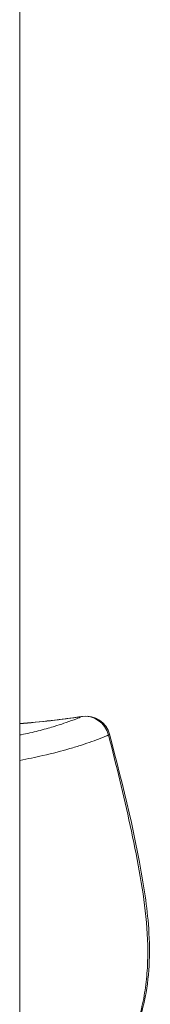
# Model space of a CAD drawing. Units: millimetres. Extents: x 172314 to 181711, y 63633 to 74500.
# Drawn here: x 178134 to 178142, y 67175 to 67236 of the extents above; entities that cross this region are included whole.
import ezdxf

# ---------------------------------------------------------------- set-up
doc = ezdxf.new("R2010")
doc.units = ezdxf.units.MM

msp = doc.modelspace()

# ---------------------------------------------------------------- linework, layer by layer
at = {"color": 0, "linetype": 'Continuous', "lineweight": 0}
for p, q in [((178134.187, 65965.072), (178134.187, 67861.072)), ((178134.187, 67861.072), (178134.187, 65965.072))]:
    msp.add_line(p, q, dxfattribs=at)
msp.add_arc((178138.299, 67191.146), 1.5, 14.5358, 98.44351, dxfattribs=at)
at = {"color": 0, "linetype": 'Continuous', "lineweight": 0, "extrusion": (0, 0, -1)}
for centre, major_axis, ratio, start_param, end_param in [((178130.021, 67249.618), (55.041, 19.882), 0.982859, 1.774681, 1.840553), ((178137.864, 67191.004), (-0.135, 1.494), 0.000009, 0, 0.000037), ((178138.299, 67191.146), (-0.22, 1.484), 0.561989, -0.080649, 0), ((178138.299, 67191.146), (1.452, 0.376), 0.038672, 0, 0.311616)]:
    msp.add_ellipse(centre, major_axis=major_axis, ratio=ratio, start_param=start_param, end_param=end_param, dxfattribs=at)
at = {"color": 0, "linetype": 'Continuous', "lineweight": 0}
for centre, major_axis, ratio, start_param, end_param in [((178137.864, 67191.004), (-0.144, 1.49), 0.000008, -0.000001, 0.00005), ((178138.299, 67191.146), (-0.583, 1.382), 0.950783, -1.721047, -0.216747)]:
    msp.add_ellipse(centre, major_axis=major_axis, ratio=ratio, start_param=start_param, end_param=end_param, dxfattribs=at)
msp.add_open_spline([(178134.187, 67192.183), (178135.492, 67192.289), (178136.79, 67192.439), (178138.079, 67192.63)], degree=3, dxfattribs=at)
for points, knots in [([(178134.187, 67191.471), (178134.218, 67191.478), (178134.249, 67191.485), (178134.28, 67191.491), (178134.652, 67191.57), (178134.999, 67191.652), (178135.323, 67191.734), (178135.498, 67191.778), (178135.667, 67191.823), (178135.83, 67191.868), (178135.981, 67191.91), (178136.127, 67191.952), (178136.268, 67191.994), (178136.342, 67192.016), (178136.416, 67192.039), (178136.487, 67192.061), (178136.692, 67192.125), (178136.884, 67192.188), (178137.065, 67192.25), (178137.295, 67192.33), (178137.505, 67192.409), (178137.699, 67192.486), (178137.809, 67192.529), (178137.913, 67192.573), (178138.013, 67192.615)], [0.00279042, 0.00279042, 0.00279042, 0.00279042, 0.002950636, 0.002950636, 0.002950636, 0.004871324, 0.004871324, 0.004871324, 0.005911758, 0.005911758, 0.005911758, 0.006879652, 0.006879652, 0.006879652, 0.007395316, 0.007395316, 0.007395316, 0.008876582, 0.008876582, 0.008876582, 0.010765697, 0.010765697, 0.010765697, 0.011832505, 0.011832505, 0.011832505, 0.011832505]), ([(178139.686, 67191.487), (178139.384, 67191.353), (178139.041, 67191.215), (178138.449, 67191.003), (178138.239, 67190.931), (178137.789, 67190.785), (178137.55, 67190.712), (178136.791, 67190.492), (178136.231, 67190.345), (178135.168, 67190.102), (178134.695, 67190.003), (178134.187, 67189.909)], [0.00111875, 0.00111875, 0.00111875, 0.00111875, 0.00429933, 0.00429933, 0.00588962, 0.00588962, 0.0074799, 0.0074799, 0.01066048, 0.01066048, 0.01291612, 0.01291612, 0.01291612, 0.01291612]), ([(178139.439, 67170.109), (178139.991, 67170.735), (178140.465, 67171.428), (178141.051, 67172.578), (178141.226, 67172.982), (178141.528, 67173.818), (178141.653, 67174.247), (178141.858, 67175.123), (178141.937, 67175.571), (178142.051, 67176.485), (178142.086, 67176.953), (178142.134, 67178.358), (178142.088, 67179.297), (178141.9, 67181.18), (178141.758, 67182.124), (178141.422, 67184.01), (178141.23, 67184.95), (178140.821, 67186.824), (178140.605, 67187.76), (178140.157, 67189.626), (178139.925, 67190.558), (178139.686, 67191.487)], [0, 0, 0, 0, 0.00286496, 0.00286496, 0.00429744, 0.00429744, 0.00572991, 0.00572991, 0.00716239, 0.00716239, 0.00859487, 0.00859487, 0.01145983, 0.01145983, 0.01432479, 0.01432479, 0.01718974, 0.01718974, 0.0200547, 0.0200547, 0.02291966, 0.02291966, 0.02291966, 0.02291966]), ([(178139.751, 67191.523), (178140.588, 67188.296), (178141.419, 67185.051), (178142.013, 67181.101), (178142.095, 67180.43), (178142.27, 67178.247), (178142.239, 67176.709), (178141.738, 67174.149), (178141.363, 67173.072), (178140.467, 67171.4), (178140.006, 67170.743), (178139.489, 67170.157)], [0, 0, 0, 0, 10.008877, 10.008877, 12.048424, 12.048424, 16.651004, 16.651004, 20.202933, 20.202933, 22.830819, 22.830819, 22.830819, 22.830819])]:
    msp.add_open_spline(points, degree=3, knots=knots, dxfattribs=at)

doc.saveas('drawing.dxf')
